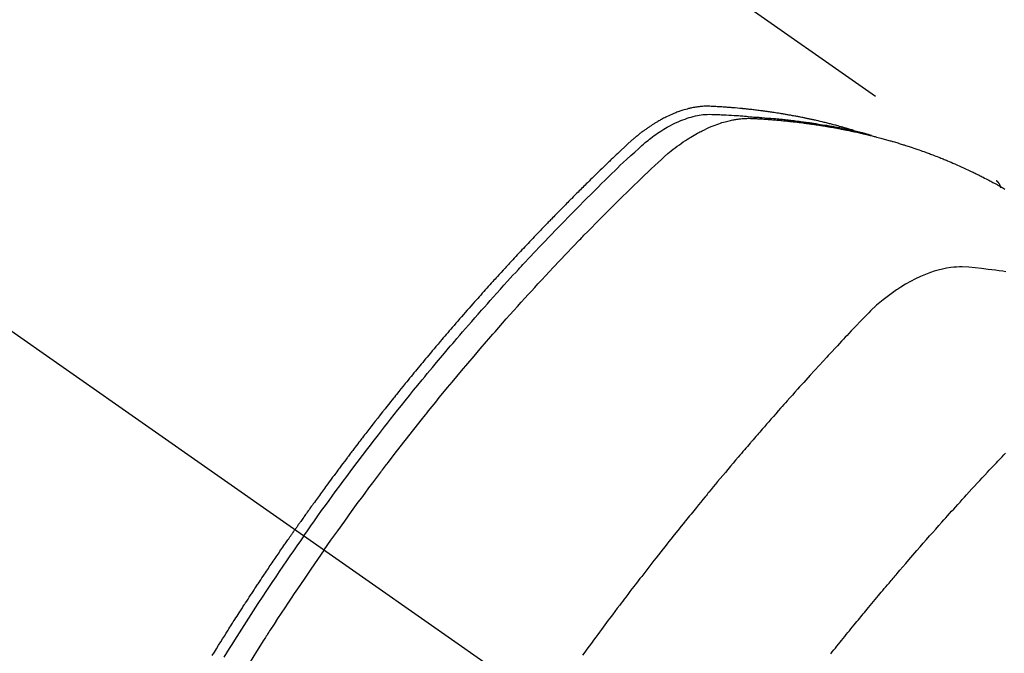
# Model space of a CAD drawing. Extents: x -6777 to 26473, y -33085 to -24215.
# Drawn here: x 16398 to 16431, y -25756 to -25735 of the extents above; entities that cross this region are included whole.
import ezdxf

# ---------------------------------------------------------------- set-up
doc = ezdxf.new("R2010")
doc.units = 0
doc.header["$LTSCALE"] = 50
doc.header["$MEASUREMENT"] = 0
doc.linetypes.add('CENTER2', pattern=[1.125, 0.75, -0.125, 0.125, -0.125])
doc.linetypes.add('HIDDEN', pattern=[0.375, 0.25, -0.125])
doc.layers.get('0').update_dxf_attribs({"linetype": 'CONTINUOUS'})
doc.layers.get('DEFPOINTS').update_dxf_attribs({"color": 146, "linetype": 'CONTINUOUS'})
for name, color, linetype in [('150-機器', 8, 'CONTINUOUS'), ('160-文字', 254, 'CONTINUOUS'), ('166-寸法B', 11, 'CONTINUOUS')]:
    doc.layers.add(name, color=color, linetype=linetype)
doc.styles.add('KH001', font='txt')
doc.dimstyles.new('KH1xx015', dxfattribs={"dimscale": 10, "dimtxt": 3.8, "dimasz": 0.8, "dimexe": 0.3, "dimexo": 1.2, "dimgap": 0.5, "dimtad": 3, "dimdec": 1, "dimdsep": 46, "dimlunit": 6, "dimtxsty": 'KH001', "dimblk": 'DOT', "dimcen": 1, "dimdle": 1, "dimclrd": 256, "dimclre": 256, "dimclrt": 256, "dimadec": 0, "dimazin": 0, "dimtfac": 1, "dimtdec": 1, "dimtix": 1, "dimtmove": 2, "dimatfit": 3, "dimldrblk": 'CLOSEDBLANK', "dimfxl": 1, "dimtolj": 1, "dimtzin": 0, "dimlwd": -1, "dimlwe": -1, "dimarcsym": 0})
doc.dimstyles.new('KH1xx030', dxfattribs={"dimscale": 30, "dimtxt": 2, "dimasz": 0.6, "dimexe": 0.3, "dimexo": 1.2, "dimgap": 0.5, "dimtad": 3, "dimdec": 1, "dimdsep": 46, "dimlunit": 6, "dimtxsty": 'KH001', "dimblk": 'DOT', "dimcen": 1, "dimdle": 1, "dimclrd": 256, "dimclre": 256, "dimclrt": 256, "dimadec": 0, "dimazin": 0, "dimtfac": 1, "dimtdec": 1, "dimtix": 1, "dimtmove": 2, "dimatfit": 3, "dimldrblk": 'CLOSEDBLANK', "dimfxl": 1, "dimtolj": 1, "dimtzin": 0, "dimlwd": -1, "dimlwe": -1, "dimarcsym": 0})

# ---------------------------------------------------------------- blocks, each defined once
blk = doc.blocks.new('F402_H')
at = {"layer": '150-機器', "color": 13, "linetype": 'CENTER2'}
blk.add_line((0, 0), (244.018, -170.863), dxfattribs=at)
at = {"layer": '150-機器', "color": 13, "linetype": 'HIDDEN'}
blk.add_line((167.274, -89.124), (227.617, -131.376), dxfattribs=at)
for points in [[(222.87, -129.707), (222.806, -129.686), (222.741, -129.666), (222.677, -129.646), (222.612, -129.626), (222.558, -129.611), (222.503, -129.595), (222.448, -129.58), (222.393, -129.566), (222.37, -129.559), (222.347, -129.553), (222.325, -129.547), (222.302, -129.541), (222.265, -129.531), (222.228, -129.522), (222.192, -129.512), (222.155, -129.502), (222.123, -129.494), (222.09, -129.486), (222.058, -129.477), (222.026, -129.469), (221.989, -129.46), (221.951, -129.451), (221.914, -129.442), (221.877, -129.433), (221.812, -129.418), (221.747, -129.402), (221.682, -129.387), (221.617, -129.372), (221.589, -129.365), (221.561, -129.359), (221.533, -129.353), (221.505, -129.347), (221.477, -129.341), (221.449, -129.335), (221.42, -129.328), (221.392, -129.322), (221.364, -129.317), (221.335, -129.311), (221.307, -129.305), (221.278, -129.299), (221.259, -129.295), (221.241, -129.291), (221.222, -129.287), (221.203, -129.283), (221.165, -129.275), (221.128, -129.268), (221.09, -129.261), (221.052, -129.254), (221.023, -129.248), (220.995, -129.242), (220.966, -129.236), (220.938, -129.231), (220.899, -129.224), (220.861, -129.217), (220.823, -129.21), (220.785, -129.203), (220.757, -129.198), (220.728, -129.193), (220.699, -129.188), (220.671, -129.183), (220.642, -129.178), (220.613, -129.173), (220.584, -129.168), (220.555, -129.163), (220.536, -129.16), (220.517, -129.156), (220.497, -129.153), (220.478, -129.15), (220.459, -129.147), (220.44, -129.144), (220.42, -129.141), (220.401, -129.138), (220.353, -129.13), (220.305, -129.122), (220.257, -129.115), (220.208, -129.107), (220.17, -129.101), (220.131, -129.096), (220.092, -129.09), (220.054, -129.084), (220.015, -129.079), (219.976, -129.073), (219.937, -129.068), (219.897, -129.062), (219.873, -129.059), (219.849, -129.056), (219.824, -129.053), (219.8, -129.05), (219.756, -129.045), (219.712, -129.039), (219.668, -129.034), (219.624, -129.028), (219.585, -129.024), (219.546, -129.019), (219.506, -129.014), (219.467, -129.009), (219.438, -129.006), (219.408, -129.003), (219.379, -129), (219.349, -128.997), (219.32, -128.993), (219.29, -128.99), (219.26, -128.987), (219.23, -128.984), (219.211, -128.982), (219.191, -128.98), (219.171, -128.978), (219.152, -128.976), (219.072, -128.969), (218.993, -128.961), (218.913, -128.954), (218.834, -128.947), (218.804, -128.945), (218.774, -128.943), (218.744, -128.94), (218.715, -128.938), (218.685, -128.936), (218.655, -128.933), (218.625, -128.931), (218.595, -128.928), (218.575, -128.927), (218.555, -128.926), (218.535, -128.924), (218.514, -128.923), (218.464, -128.92), (218.414, -128.917), (218.364, -128.914), (218.314, -128.911), (218.263, -128.908), (218.213, -128.905), (218.163, -128.902), (218.112, -128.9), (218.071, -128.898), (218.03, -128.896), (217.989, -128.895), (217.947, -128.895), (217.907, -128.896), (217.866, -128.897), (217.825, -128.9), (217.785, -128.903), (217.746, -128.907), (217.707, -128.911), (217.668, -128.916), (217.63, -128.921), (217.59, -128.927), (217.55, -128.934), (217.51, -128.941), (217.47, -128.949), (217.442, -128.955), (217.414, -128.962), (217.386, -128.968), (217.358, -128.975), (217.31, -128.988), (217.262, -129), (217.215, -129.014), (217.167, -129.028), (217.135, -129.039), (217.103, -129.049), (217.071, -129.06), (217.04, -129.072), (217.004, -129.085), (216.969, -129.098), (216.933, -129.112), (216.898, -129.126), (216.872, -129.136), (216.846, -129.147), (216.82, -129.158), (216.795, -129.169), (216.745, -129.191), (216.696, -129.214), (216.647, -129.237), (216.599, -129.261), (216.563, -129.279), (216.527, -129.298), (216.492, -129.317), (216.456, -129.336), (216.426, -129.352), (216.397, -129.369), (216.367, -129.385), (216.338, -129.402), (216.318, -129.414), (216.299, -129.426), (216.279, -129.438), (216.26, -129.45), (216.237, -129.464), (216.214, -129.478), (216.191, -129.492), (216.168, -129.506), (216.148, -129.519), (216.129, -129.531), (216.109, -129.544), (216.09, -129.557), (216.067, -129.573), (216.044, -129.588), (216.021, -129.604), (215.998, -129.62), (215.975, -129.636), (215.952, -129.652), (215.929, -129.668), (215.906, -129.684), (215.886, -129.698), (215.867, -129.712), (215.847, -129.727), (215.828, -129.741), (215.805, -129.758), (215.783, -129.775), (215.76, -129.792), (215.738, -129.81), (215.709, -129.832), (215.68, -129.855), (215.651, -129.878), (215.623, -129.901), (215.6, -129.919), (215.578, -129.937), (215.556, -129.956), (215.535, -129.974), (215.513, -129.993), (215.491, -130.012), (215.469, -130.03), (215.447, -130.049), (215.331, -130.152), (215.218, -130.257), (215.106, -130.364), (214.995, -130.471), (214.942, -130.521), (214.888, -130.572), (214.835, -130.623), (214.782, -130.673), (214.755, -130.699), (214.729, -130.724), (214.702, -130.75), (214.675, -130.775), (214.609, -130.839), (214.543, -130.903), (214.477, -130.967), (214.411, -131.031), (214.358, -131.083), (214.305, -131.134), (214.252, -131.186), (214.2, -131.237), (214.147, -131.289), (214.094, -131.341), (214.041, -131.393), (213.989, -131.445), (213.949, -131.484), (213.909, -131.523), (213.87, -131.562), (213.831, -131.601), (213.791, -131.64), (213.752, -131.679), (213.713, -131.718), (213.673, -131.758), (213.621, -131.81), (213.568, -131.863), (213.515, -131.916), (213.463, -131.968), (213.45, -131.981), (213.437, -131.994), (213.423, -132.007), (213.41, -132.02), (213.371, -132.06), (213.332, -132.1), (213.293, -132.14), (213.254, -132.18), (213.175, -132.259), (213.097, -132.339), (213.019, -132.419), (212.94, -132.498), (212.901, -132.538), (212.862, -132.578), (212.824, -132.618), (212.785, -132.658), (212.758, -132.685), (212.732, -132.712), (212.706, -132.739), (212.68, -132.766), (212.654, -132.792), (212.629, -132.819), (212.603, -132.846), (212.577, -132.873), (212.538, -132.914), (212.499, -132.954), (212.46, -132.995), (212.421, -133.035), (212.369, -133.09), (212.317, -133.144), (212.266, -133.198), (212.214, -133.252), (212.162, -133.307), (212.11, -133.361), (212.058, -133.416), (212.007, -133.47), (211.955, -133.525), (211.904, -133.579), (211.852, -133.634), (211.801, -133.689), (211.75, -133.744), (211.699, -133.799), (211.648, -133.853), (211.596, -133.908), (211.545, -133.964), (211.494, -134.019), (211.443, -134.074), (211.392, -134.129), (211.353, -134.171), (211.315, -134.213), (211.277, -134.254), (211.239, -134.296), (211.175, -134.365), (211.112, -134.435), (211.048, -134.504), (210.985, -134.573), (210.946, -134.615), (210.908, -134.657), (210.87, -134.699), (210.832, -134.741), (210.781, -134.797), (210.731, -134.853), (210.68, -134.909), (210.63, -134.965), (210.579, -135.022), (210.529, -135.078), (210.479, -135.134), (210.428, -135.191), (210.378, -135.247), (210.328, -135.304), (210.278, -135.36), (210.227, -135.417), (210.165, -135.488), (210.102, -135.559), (210.039, -135.63), (209.977, -135.701), (209.914, -135.773), (209.852, -135.844), (209.789, -135.915), (209.727, -135.987), (209.665, -136.058), (209.603, -136.13), (209.541, -136.202), (209.479, -136.273), (209.429, -136.331), (209.38, -136.389), (209.33, -136.447), (209.281, -136.504), (209.231, -136.563), (209.181, -136.621), (209.132, -136.679), (209.082, -136.737), (209.046, -136.781), (209.009, -136.824), (208.972, -136.868), (208.935, -136.911), (208.873, -136.984), (208.812, -137.057), (208.75, -137.13), (208.689, -137.203), (208.64, -137.262), (208.592, -137.321), (208.543, -137.379), (208.494, -137.438), (208.446, -137.497), (208.397, -137.555), (208.348, -137.614), (208.299, -137.673), (208.251, -137.732), (208.202, -137.79), (208.154, -137.849), (208.105, -137.908), (208.057, -137.967), (208.009, -138.027), (207.961, -138.086), (207.913, -138.145), (207.841, -138.234), (207.768, -138.323), (207.696, -138.412), (207.624, -138.502), (207.588, -138.546), (207.552, -138.591), (207.517, -138.635), (207.481, -138.68), (207.421, -138.755), (207.362, -138.83), (207.302, -138.905), (207.243, -138.98), (207.16, -139.085), (207.077, -139.19), (206.994, -139.295), (206.912, -139.401), (206.841, -139.491), (206.77, -139.582), (206.7, -139.673), (206.629, -139.764), (206.594, -139.81), (206.559, -139.855), (206.523, -139.901), (206.488, -139.947), (206.459, -139.985), (206.429, -140.024), (206.399, -140.063), (206.37, -140.101), (206.33, -140.154), (206.289, -140.207), (206.249, -140.26), (206.208, -140.313), (206.185, -140.344), (206.162, -140.375), (206.138, -140.406), (206.115, -140.436), (206.091, -140.467), (206.068, -140.497), (206.045, -140.528), (206.022, -140.559), (206.01, -140.574), (205.999, -140.59), (205.987, -140.605), (205.976, -140.62), (205.93, -140.682), (205.884, -140.744), (205.838, -140.805), (205.792, -140.866), (205.769, -140.897), (205.746, -140.928), (205.723, -140.959), (205.7, -140.989), (205.665, -141.035), (205.631, -141.082), (205.596, -141.128), (205.562, -141.174), (205.539, -141.205), (205.516, -141.236), (205.493, -141.267), (205.47, -141.298), (205.425, -141.359), (205.379, -141.421), (205.334, -141.483), (205.289, -141.544), (205.255, -141.591), (205.221, -141.638), (205.187, -141.684), (205.154, -141.731), (205.12, -141.777), (205.086, -141.824), (205.052, -141.871), (205.018, -141.917), (204.984, -141.964), (204.95, -142.01), (204.916, -142.057), (204.883, -142.104), (204.849, -142.15), (204.816, -142.197), (204.782, -142.244), (204.749, -142.291), (204.716, -142.338), (204.682, -142.385), (204.649, -142.431), (204.616, -142.478), (204.593, -142.509), (204.571, -142.541), (204.549, -142.572), (204.527, -142.603), (204.502, -142.638), (204.478, -142.672), (204.453, -142.707), (204.429, -142.742), (204.414, -142.762), (204.4, -142.782), (204.386, -142.802), (204.371, -142.823), (204.355, -142.846), (204.338, -142.87), (204.322, -142.893), (204.305, -142.917), (204.289, -142.94), (204.272, -142.963), (204.256, -142.987), (204.24, -143.01)], [(204.534, -143.216), (204.651, -143.05), (204.768, -142.884), (204.885, -142.718), (205.003, -142.552), (205.126, -142.381), (205.25, -142.21), (205.374, -142.039), (205.498, -141.868), (205.613, -141.71), (205.729, -141.552), (205.845, -141.395), (205.962, -141.237), (206.136, -141.004), (206.311, -140.771), (206.487, -140.539), (206.664, -140.307), (206.752, -140.192), (206.841, -140.078), (206.929, -139.963), (207.018, -139.849), (207.119, -139.719), (207.221, -139.588), (207.323, -139.459), (207.425, -139.329), (207.546, -139.176), (207.667, -139.023), (207.789, -138.87), (207.911, -138.718), (208.052, -138.543), (208.193, -138.368), (208.335, -138.194), (208.478, -138.02), (208.563, -137.916), (208.649, -137.812), (208.735, -137.708), (208.821, -137.605), (208.955, -137.444), (209.089, -137.284), (209.224, -137.124), (209.359, -136.964), (209.427, -136.884), (209.495, -136.804), (209.563, -136.725), (209.631, -136.645), (209.728, -136.532), (209.826, -136.419), (209.923, -136.306), (210.021, -136.194), (210.128, -136.07), (210.236, -135.947), (210.345, -135.824), (210.453, -135.701), (210.552, -135.59), (210.65, -135.479), (210.749, -135.368), (210.848, -135.257), (210.967, -135.125), (211.086, -134.992), (211.205, -134.861), (211.325, -134.729), (211.415, -134.631), (211.505, -134.532), (211.596, -134.434), (211.686, -134.337), (211.737, -134.282), (211.787, -134.228), (211.837, -134.174), (211.888, -134.12), (212.059, -133.937), (212.231, -133.754), (212.403, -133.572), (212.576, -133.39), (212.688, -133.274), (212.801, -133.157), (212.913, -133.041), (213.026, -132.925), (213.128, -132.819), (213.23, -132.714), (213.333, -132.609), (213.436, -132.504), (213.538, -132.4), (213.641, -132.295), (213.744, -132.191), (213.847, -132.086), (213.971, -131.962), (214.095, -131.838), (214.219, -131.714), (214.344, -131.59), (214.458, -131.477), (214.572, -131.365), (214.687, -131.252), (214.801, -131.14), (214.895, -131.048), (214.988, -130.956), (215.082, -130.865), (215.177, -130.775), (215.304, -130.658), (215.433, -130.543), (215.562, -130.428), (215.69, -130.312), (215.746, -130.261), (215.801, -130.21), (215.858, -130.16), (215.914, -130.11), (215.96, -130.071), (216.006, -130.033), (216.053, -129.996), (216.1, -129.959), (216.156, -129.917), (216.212, -129.875), (216.269, -129.834), (216.326, -129.795), (216.43, -129.726), (216.536, -129.66), (216.643, -129.597), (216.752, -129.538), (216.838, -129.493), (216.926, -129.452), (217.014, -129.412), (217.103, -129.374), (217.171, -129.347), (217.24, -129.322), (217.309, -129.298), (217.379, -129.275), (217.447, -129.255), (217.516, -129.237), (217.585, -129.221), (217.654, -129.206), (217.715, -129.194), (217.776, -129.184), (217.837, -129.176), (217.898, -129.17), (217.977, -129.166), (218.055, -129.165), (218.133, -129.167), (218.212, -129.169), (218.248, -129.17), (218.285, -129.172), (218.322, -129.173), (218.358, -129.174), (218.4, -129.176), (218.442, -129.177), (218.485, -129.179), (218.527, -129.18), (218.615, -129.184), (218.703, -129.189), (218.791, -129.194), (218.879, -129.199), (218.915, -129.201), (218.951, -129.203), (218.987, -129.206), (219.024, -129.208), (219.073, -129.211), (219.122, -129.215), (219.172, -129.219), (219.221, -129.223), (219.284, -129.23), (219.348, -129.238), (219.411, -129.245), (219.474, -129.252), (219.522, -129.255), (219.571, -129.258), (219.619, -129.261), (219.668, -129.263), (219.702, -129.265), (219.735, -129.268), (219.769, -129.27), (219.803, -129.273), (219.903, -129.28), (220.004, -129.288), (220.105, -129.296), (220.205, -129.305), (220.258, -129.309), (220.31, -129.314), (220.363, -129.319), (220.416, -129.324), (220.453, -129.328), (220.491, -129.332), (220.529, -129.336), (220.567, -129.34), (220.605, -129.345), (220.643, -129.349), (220.681, -129.353), (220.719, -129.357), (220.771, -129.363), (220.822, -129.37), (220.874, -129.376), (220.926, -129.382), (220.983, -129.39), (221.04, -129.397), (221.096, -129.404), (221.153, -129.412), (221.19, -129.417), (221.228, -129.422), (221.265, -129.428), (221.303, -129.433), (221.34, -129.438), (221.377, -129.443), (221.415, -129.448), (221.452, -129.454), (221.49, -129.459), (221.527, -129.465), (221.564, -129.47), (221.601, -129.476), (221.675, -129.488), (221.75, -129.499), (221.824, -129.511), (221.898, -129.522), (221.926, -129.527), (221.954, -129.532), (221.982, -129.536), (222.01, -129.541), (222.056, -129.548), (222.102, -129.556), (222.149, -129.564), (222.195, -129.572), (222.246, -129.581), (222.297, -129.59), (222.347, -129.6), (222.398, -129.609), (222.457, -129.62), (222.517, -129.632), (222.576, -129.644), (222.635, -129.656), (222.662, -129.662), (222.689, -129.668), (222.716, -129.673), (222.743, -129.679), (222.797, -129.691), (222.851, -129.703), (222.906, -129.716), (222.96, -129.729), (223, -129.738), (223.04, -129.748), (223.08, -129.758), (223.121, -129.768), (223.147, -129.775), (223.174, -129.782), (223.201, -129.789), (223.227, -129.797), (223.284, -129.812), (223.341, -129.829), (223.398, -129.845), (223.454, -129.862)], [(205.21, -143.69), (205.437, -143.368), (205.665, -143.048), (205.894, -142.727), (206.124, -142.408), (206.236, -142.255), (206.348, -142.102), (206.461, -141.949), (206.574, -141.796), (206.703, -141.622), (206.833, -141.448), (206.964, -141.275), (207.094, -141.101), (207.127, -141.058), (207.159, -141.015), (207.192, -140.972), (207.225, -140.929), (207.253, -140.891), (207.282, -140.854), (207.31, -140.817), (207.339, -140.78), (207.624, -140.409), (207.911, -140.04), (208.2, -139.673), (208.49, -139.306), (208.54, -139.243), (208.591, -139.18), (208.642, -139.117), (208.692, -139.054), (208.811, -138.907), (208.93, -138.76), (209.049, -138.613), (209.169, -138.467), (209.323, -138.279), (209.478, -138.092), (209.633, -137.906), (209.789, -137.72), (209.997, -137.473), (210.206, -137.227), (210.416, -136.981), (210.626, -136.737), (210.697, -136.656), (210.767, -136.575), (210.837, -136.494), (210.908, -136.413), (211.032, -136.272), (211.156, -136.131), (211.28, -135.99), (211.405, -135.85), (211.529, -135.71), (211.654, -135.571), (211.779, -135.432), (211.905, -135.293), (212.013, -135.175), (212.121, -135.057), (212.229, -134.938), (212.337, -134.82), (212.464, -134.683), (212.591, -134.547), (212.718, -134.41), (212.845, -134.274), (213.064, -134.042), (213.283, -133.811), (213.503, -133.581), (213.724, -133.351), (213.761, -133.314), (213.797, -133.276), (213.834, -133.238), (213.871, -133.2), (214, -133.068), (214.13, -132.936), (214.26, -132.804), (214.39, -132.672), (214.519, -132.541), (214.65, -132.41), (214.78, -132.28), (214.911, -132.15), (214.967, -132.095), (215.023, -132.039), (215.079, -131.984), (215.136, -131.928), (215.323, -131.745), (215.511, -131.562), (215.699, -131.38), (215.888, -131.198), (216.001, -131.09), (216.114, -130.982), (216.228, -130.874), (216.343, -130.768), (216.45, -130.669), (216.56, -130.573), (216.67, -130.477), (216.783, -130.384), (216.848, -130.332), (216.915, -130.281), (216.982, -130.23), (217.05, -130.18), (217.116, -130.133), (217.183, -130.087), (217.251, -130.042), (217.319, -129.997), (217.349, -129.978), (217.378, -129.959), (217.408, -129.94), (217.438, -129.922), (217.493, -129.888), (217.548, -129.856), (217.603, -129.825), (217.659, -129.794), (217.697, -129.773), (217.735, -129.753), (217.773, -129.733), (217.811, -129.714), (217.886, -129.677), (217.961, -129.641), (218.037, -129.606), (218.114, -129.573), (218.176, -129.548), (218.239, -129.523), (218.302, -129.5), (218.365, -129.477), (218.418, -129.46), (218.471, -129.443), (218.525, -129.426), (218.578, -129.411), (218.623, -129.399), (218.667, -129.388), (218.712, -129.377), (218.757, -129.367), (218.792, -129.359), (218.828, -129.352), (218.864, -129.345), (218.901, -129.339), (218.936, -129.333), (218.971, -129.327), (219.006, -129.322), (219.042, -129.318), (219.095, -129.312), (219.149, -129.307), (219.202, -129.303), (219.256, -129.3), (219.297, -129.299), (219.338, -129.298), (219.379, -129.298), (219.42, -129.299), (219.453, -129.3), (219.485, -129.302), (219.518, -129.303), (219.551, -129.305), (219.587, -129.307), (219.623, -129.309), (219.659, -129.311), (219.695, -129.313), (219.738, -129.316), (219.781, -129.318), (219.824, -129.321), (219.867, -129.324), (219.903, -129.326), (219.938, -129.328), (219.974, -129.331), (220.01, -129.334), (220.046, -129.336), (220.081, -129.339), (220.117, -129.342), (220.153, -129.345), (220.188, -129.348), (220.224, -129.35), (220.26, -129.353), (220.295, -129.356), (220.331, -129.359), (220.366, -129.362), (220.401, -129.365), (220.437, -129.368), (220.482, -129.373), (220.527, -129.377), (220.572, -129.382), (220.617, -129.386), (220.657, -129.39), (220.696, -129.395), (220.736, -129.399), (220.775, -129.403), (220.811, -129.407), (220.846, -129.411), (220.881, -129.415), (220.916, -129.419), (220.979, -129.426), (221.042, -129.433), (221.105, -129.441), (221.168, -129.449), (221.189, -129.452), (221.21, -129.455), (221.231, -129.458), (221.252, -129.46), (221.293, -129.466), (221.335, -129.472), (221.377, -129.478), (221.418, -129.483), (221.453, -129.488), (221.488, -129.493), (221.522, -129.497), (221.557, -129.502), (221.584, -129.507), (221.612, -129.511), (221.639, -129.515), (221.667, -129.52), (221.701, -129.525), (221.736, -129.53), (221.77, -129.536), (221.805, -129.541), (221.832, -129.545), (221.86, -129.55), (221.887, -129.554), (221.915, -129.559), (221.942, -129.563), (221.969, -129.568), (221.997, -129.573), (222.024, -129.578), (222.045, -129.581), (222.065, -129.584), (222.086, -129.588), (222.106, -129.591), (222.147, -129.598), (222.188, -129.606), (222.229, -129.613), (222.27, -129.621), (222.297, -129.626), (222.324, -129.631), (222.351, -129.637), (222.379, -129.642), (222.412, -129.648), (222.446, -129.655), (222.48, -129.661), (222.514, -129.667), (222.541, -129.673), (222.568, -129.678), (222.595, -129.684), (222.622, -129.689), (222.662, -129.698), (222.703, -129.706), (222.743, -129.714), (222.783, -129.723), (222.81, -129.728), (222.837, -129.734), (222.864, -129.74), (222.891, -129.746), (222.931, -129.754), (222.971, -129.763), (223.011, -129.772), (223.051, -129.782), (223.084, -129.789), (223.117, -129.797), (223.15, -129.805), (223.183, -129.812), (223.21, -129.818), (223.237, -129.825), (223.264, -129.831), (223.29, -129.837), (223.33, -129.847), (223.37, -129.856), (223.409, -129.866), (223.449, -129.876), (223.482, -129.885), (223.515, -129.893), (223.548, -129.901), (223.581, -129.91), (223.627, -129.922), (223.673, -129.934), (223.718, -129.946), (223.764, -129.958), (223.803, -129.969), (223.842, -129.98), (223.882, -129.99), (223.921, -130.001), (223.96, -130.012), (223.999, -130.022), (224.038, -130.033), (224.077, -130.044), (224.102, -130.052), (224.128, -130.06), (224.154, -130.068), (224.18, -130.075), (224.219, -130.087), (224.257, -130.098), (224.296, -130.11), (224.334, -130.121), (224.373, -130.133), (224.412, -130.145), (224.45, -130.157), (224.489, -130.169), (224.514, -130.177), (224.54, -130.185), (224.566, -130.193), (224.591, -130.201), (224.629, -130.214), (224.668, -130.226), (224.706, -130.239), (224.744, -130.251), (224.807, -130.272), (224.871, -130.293), (224.934, -130.314), (224.997, -130.336), (225.048, -130.353), (225.098, -130.371), (225.148, -130.389), (225.198, -130.407), (225.236, -130.421), (225.273, -130.434), (225.31, -130.448), (225.347, -130.462), (225.385, -130.476), (225.422, -130.49), (225.46, -130.504), (225.497, -130.518), (225.547, -130.537), (225.596, -130.556), (225.645, -130.576), (225.695, -130.595), (225.732, -130.61), (225.769, -130.624), (225.806, -130.639), (225.843, -130.654), (225.879, -130.669), (225.916, -130.684), (225.953, -130.699), (225.989, -130.714), (226.05, -130.74), (226.111, -130.765), (226.171, -130.792), (226.232, -130.818), (226.28, -130.839), (226.328, -130.86), (226.376, -130.882), (226.424, -130.903), (226.448, -130.914), (226.472, -130.924), (226.497, -130.935), (226.521, -130.946), (226.568, -130.968), (226.616, -130.99), (226.664, -131.012), (226.711, -131.034), (226.735, -131.046), (226.758, -131.057), (226.782, -131.068), (226.806, -131.08), (226.841, -131.097), (226.877, -131.114), (226.912, -131.131), (226.947, -131.149), (226.971, -131.16), (226.994, -131.171), (227.017, -131.183), (227.041, -131.194), (227.076, -131.212), (227.111, -131.229), (227.146, -131.247), (227.181, -131.265), (227.228, -131.289), (227.274, -131.313), (227.32, -131.337), (227.367, -131.362), (227.401, -131.38), (227.436, -131.399), (227.47, -131.417), (227.505, -131.436), (227.528, -131.448), (227.551, -131.46), (227.574, -131.473), (227.597, -131.485), (227.62, -131.498), (227.643, -131.51), (227.666, -131.522), (227.689, -131.535), (227.702, -131.543), (227.716, -131.55), (227.729, -131.558), (227.743, -131.566), (227.775, -131.584), (227.807, -131.602), (227.839, -131.62), (227.871, -131.638), (227.905, -131.657)], [(227.606, -131.368), (227.607, -131.369), (227.61, -131.371), (227.611, -131.372), (227.613, -131.373), (227.615, -131.375), (227.617, -131.376), (227.619, -131.377), (227.62, -131.379), (227.622, -131.38), (227.624, -131.381), (227.626, -131.383), (227.627, -131.384), (227.629, -131.386), (227.631, -131.387), (227.633, -131.388), (227.634, -131.39), (227.636, -131.392), (227.638, -131.393), (227.64, -131.394), (227.641, -131.396), (227.642, -131.398), (227.645, -131.399), (227.646, -131.401), (227.648, -131.402), (227.649, -131.404), (227.651, -131.406), (227.653, -131.407), (227.654, -131.409), (227.655, -131.41), (227.656, -131.412), (227.659, -131.414), (227.66, -131.416), (227.662, -131.417), (227.663, -131.419), (227.665, -131.421), (227.666, -131.423), (227.668, -131.424), (227.669, -131.426), (227.67, -131.427), (227.672, -131.43), (227.673, -131.431), (227.675, -131.433), (227.676, -131.435), (227.677, -131.437), (227.68, -131.438), (227.681, -131.44), (227.682, -131.442), (227.683, -131.443), (227.684, -131.445), (227.686, -131.448), (227.687, -131.45), (227.689, -131.451), (227.69, -131.453), (227.691, -131.455), (227.692, -131.457), (227.693, -131.459), (227.695, -131.461), (227.697, -131.462), (227.698, -131.464), (227.699, -131.466), (227.7, -131.468), (227.701, -131.47), (227.702, -131.472), (227.704, -131.475), (227.705, -131.477), (227.706, -131.479), (227.707, -131.481), (227.708, -131.483), (227.709, -131.485), (227.71, -131.487), (227.711, -131.489), (227.712, -131.49), (227.714, -131.492), (227.715, -131.495), (227.716, -131.497), (227.718, -131.499), (227.718, -131.502), (227.719, -131.504), (227.72, -131.506), (227.721, -131.508), (227.722, -131.51), (227.723, -131.511), (227.724, -131.514), (227.725, -131.516), (227.726, -131.518), (227.727, -131.52), (227.728, -131.523), (227.729, -131.525), (227.73, -131.527), (227.731, -131.529), (227.731, -131.532), (227.732, -131.534), (227.733, -131.535), (227.734, -131.538), (227.735, -131.54), (227.735, -131.543), (227.736, -131.545), (227.737, -131.547), (227.738, -131.55), (227.739, -131.552), (227.74, -131.554), (227.741, -131.556), (227.74, -131.559), (227.741, -131.561), (227.742, -131.563), (227.743, -131.565), (227.743, -131.568), (227.744, -131.57), (227.745, -131.573), (227.746, -131.575), (227.746, -131.577), (227.747, -131.579), (227.747, -131.582), (227.748, -131.585), (227.749, -131.586), (227.749, -131.589), (227.749, -131.591), (227.75, -131.593), (227.75, -131.596), (227.751, -131.599), (227.752, -131.601), (227.752, -131.603), (227.752, -131.606), (227.753, -131.608), (227.754, -131.611), (227.753, -131.613), (227.754, -131.616)], [(227.937, -134.412), (227.832, -134.398), (227.709, -134.382), (227.587, -134.367), (227.464, -134.352), (227.342, -134.336), (227.127, -134.308), (226.912, -134.282), (226.697, -134.263), (226.482, -134.253), (226.387, -134.254), (226.292, -134.258), (226.197, -134.265), (226.103, -134.274), (225.96, -134.296), (225.819, -134.324), (225.679, -134.359), (225.54, -134.4), (225.425, -134.438), (225.312, -134.479), (225.2, -134.524), (225.09, -134.572), (224.92, -134.653), (224.754, -134.739), (224.59, -134.832), (224.43, -134.93), (224.396, -134.951), (224.362, -134.973), (224.328, -134.996), (224.294, -135.018), (224.063, -135.179), (223.839, -135.349), (223.623, -135.53), (223.418, -135.722), (223.363, -135.779), (223.308, -135.836), (223.253, -135.893), (223.199, -135.951), (223.171, -135.98), (223.144, -136.009), (223.116, -136.037), (223.089, -136.066), (223.068, -136.088), (223.048, -136.109), (223.027, -136.131), (223.007, -136.152), (222.931, -136.232), (222.856, -136.311), (222.78, -136.39), (222.705, -136.47), (222.643, -136.535), (222.582, -136.601), (222.52, -136.666), (222.459, -136.732), (222.386, -136.809), (222.319, -136.88), (222.24, -136.964), (222.131, -137.082), (222.098, -137.119), (222.068, -137.152), (222.049, -137.172), (222.05, -137.171), (222.055, -137.165), (222.063, -137.157), (222.07, -137.148), (222.077, -137.141), (222.081, -137.137), (222.056, -137.163), (222.015, -137.208), (221.969, -137.259), (221.723, -137.528), (221.554, -137.712), (221.416, -137.863), (221.263, -138.031), (221.195, -138.106), (221.127, -138.18), (221.06, -138.255), (220.992, -138.33), (220.905, -138.428), (220.817, -138.526), (220.729, -138.624), (220.642, -138.723), (220.588, -138.783), (220.534, -138.844), (220.48, -138.904), (220.426, -138.965), (220.345, -139.056), (220.265, -139.147), (220.185, -139.239), (220.105, -139.33), (220.031, -139.415), (219.957, -139.499), (219.884, -139.584), (219.81, -139.668), (219.77, -139.714), (219.73, -139.76), (219.69, -139.806), (219.65, -139.852), (219.604, -139.906), (219.557, -139.96), (219.511, -140.015), (219.464, -140.069), (219.451, -140.085), (219.438, -140.1), (219.424, -140.116), (219.411, -140.131), (219.364, -140.186), (219.318, -140.24), (219.271, -140.294), (219.225, -140.348), (219.172, -140.41), (219.119, -140.473), (219.066, -140.535), (219.013, -140.598), (218.927, -140.699), (218.841, -140.801), (218.755, -140.902), (218.67, -141.004), (218.584, -141.106), (218.498, -141.208), (218.413, -141.311), (218.327, -141.413), (218.255, -141.5), (218.182, -141.587), (218.11, -141.674), (218.038, -141.761), (218.005, -141.801), (217.973, -141.841), (217.94, -141.881), (217.907, -141.92), (217.836, -142.008), (217.764, -142.096), (217.692, -142.183), (217.62, -142.271), (217.575, -142.327), (217.529, -142.383), (217.484, -142.438), (217.439, -142.494), (217.393, -142.55), (217.348, -142.607), (217.302, -142.663), (217.257, -142.719), (217.25, -142.727), (217.244, -142.735), (217.237, -142.743), (217.231, -142.751), (217.114, -142.895), (216.997, -143.041), (216.881, -143.186), (216.766, -143.332), (216.701, -143.413), (216.637, -143.494), (216.573, -143.575), (216.509, -143.656), (216.432, -143.754), (216.355, -143.852), (216.278, -143.949), (216.201, -144.047), (216.099, -144.178), (215.997, -144.309), (215.896, -144.44), (215.795, -144.571), (215.737, -144.645), (215.68, -144.719), (215.623, -144.793), (215.566, -144.868), (215.56, -144.876), (215.554, -144.884), (215.547, -144.892), (215.541, -144.9), (215.471, -144.99), (215.402, -145.081), (215.333, -145.173), (215.264, -145.264), (215.214, -145.33), (215.164, -145.396), (215.113, -145.462), (215.063, -145.528), (214.982, -145.636), (214.901, -145.744), (214.82, -145.853), (214.738, -145.961), (214.682, -146.036), (214.626, -146.111), (214.57, -146.186), (214.514, -146.261), (214.451, -146.345), (214.39, -146.428), (214.328, -146.512), (214.266, -146.596), (214.192, -146.696), (214.118, -146.797), (214.044, -146.898), (213.97, -146.999), (213.897, -147.1), (213.823, -147.201)], [(222.098, -147.156), (222.15, -147.092), (222.201, -147.027), (222.253, -146.962), (222.305, -146.898), (222.356, -146.834), (222.408, -146.77), (222.46, -146.705), (222.512, -146.641), (222.564, -146.577), (222.615, -146.513), (222.667, -146.449), (222.719, -146.385), (222.771, -146.321), (222.824, -146.257), (222.876, -146.193), (222.923, -146.135), (222.971, -146.078), (223.018, -146.02), (223.066, -145.962), (223.103, -145.916), (223.141, -145.87), (223.179, -145.823), (223.217, -145.777), (223.264, -145.72), (223.312, -145.662), (223.36, -145.605), (223.407, -145.547), (223.464, -145.478), (223.522, -145.41), (223.579, -145.341), (223.636, -145.272), (223.684, -145.215), (223.732, -145.158), (223.78, -145.1), (223.828, -145.043), (223.881, -144.981), (223.934, -144.918), (223.987, -144.856), (224.04, -144.793), (224.073, -144.754), (224.107, -144.714), (224.14, -144.675), (224.174, -144.635), (224.207, -144.596), (224.241, -144.556), (224.275, -144.516), (224.309, -144.477), (224.405, -144.364), (224.502, -144.251), (224.598, -144.139), (224.695, -144.026), (224.763, -143.948), (224.831, -143.87), (224.898, -143.792), (224.966, -143.713), (225.073, -143.591), (225.18, -143.469), (225.287, -143.347), (225.394, -143.225), (225.496, -143.109), (225.598, -142.994), (225.701, -142.878), (225.804, -142.763), (225.867, -142.692), (225.93, -142.621), (225.994, -142.549), (226.058, -142.478), (226.126, -142.402), (226.195, -142.326), (226.264, -142.25), (226.333, -142.174), (226.406, -142.093), (226.48, -142.012), (226.554, -141.932), (226.627, -141.851), (226.716, -141.754), (226.804, -141.657), (226.893, -141.561), (226.982, -141.465), (227.066, -141.374), (227.15, -141.283), (227.234, -141.193), (227.318, -141.102), (227.382, -141.034), (227.446, -140.965), (227.511, -140.896), (227.575, -140.828), (227.62, -140.781), (227.664, -140.733), (227.709, -140.686), (227.754, -140.639), (227.808, -140.581), (227.863, -140.523), (227.917, -140.466)], [(201.48, -147.211), (201.55, -147.097), (201.62, -146.983), (201.691, -146.869), (201.762, -146.756), (201.823, -146.658), (201.884, -146.561), (201.945, -146.463), (202.007, -146.366), (202.037, -146.317), (202.068, -146.268), (202.099, -146.22), (202.13, -146.171), (202.156, -146.13), (202.182, -146.089), (202.208, -146.048), (202.235, -146.007), (202.271, -145.951), (202.307, -145.895), (202.343, -145.839), (202.379, -145.783), (202.4, -145.75), (202.42, -145.718), (202.441, -145.685), (202.462, -145.653), (202.483, -145.62), (202.504, -145.588), (202.525, -145.555), (202.546, -145.523), (202.556, -145.507), (202.567, -145.491), (202.577, -145.475), (202.588, -145.459), (202.63, -145.395), (202.672, -145.331), (202.714, -145.266), (202.756, -145.202), (202.777, -145.17), (202.798, -145.138), (202.819, -145.105), (202.84, -145.073), (202.872, -145.025), (202.903, -144.977), (202.935, -144.929), (202.966, -144.88), (202.988, -144.848), (203.009, -144.816), (203.03, -144.784), (203.051, -144.752), (203.094, -144.689), (203.136, -144.625), (203.179, -144.561), (203.221, -144.498), (203.253, -144.45), (203.286, -144.402), (203.318, -144.354), (203.35, -144.307), (203.382, -144.259), (203.414, -144.211), (203.447, -144.163), (203.479, -144.116), (203.511, -144.068), (203.543, -144.02), (203.575, -143.972), (203.608, -143.925), (203.64, -143.877), (203.673, -143.83), (203.706, -143.782), (203.738, -143.735), (203.771, -143.687), (203.803, -143.64), (203.836, -143.593), (203.868, -143.546), (203.89, -143.514), (203.912, -143.482), (203.934, -143.451), (203.955, -143.419), (203.98, -143.384), (204.004, -143.349), (204.028, -143.315), (204.052, -143.28), (204.066, -143.259), (204.08, -143.239), (204.094, -143.219), (204.108, -143.198), (204.125, -143.175), (204.141, -143.151), (204.158, -143.127), (204.174, -143.104), (204.19, -143.08), (204.207, -143.057), (204.223, -143.033), (204.24, -143.01)], [(204.534, -143.216), (204.417, -143.383), (204.301, -143.55), (204.186, -143.717), (204.07, -143.884), (203.951, -144.059), (203.833, -144.233), (203.715, -144.408), (203.597, -144.583), (203.488, -144.746), (203.379, -144.908), (203.271, -145.071), (203.163, -145.235), (203.003, -145.478), (202.844, -145.723), (202.686, -145.968), (202.529, -146.213), (202.451, -146.335), (202.374, -146.457), (202.296, -146.58), (202.219, -146.702), (202.131, -146.842), (202.044, -146.982), (201.957, -147.122), (201.87, -147.262)], [(205.21, -143.69), (204.986, -144.013), (204.762, -144.337), (204.54, -144.662), (204.319, -144.987), (204.213, -145.145), (204.107, -145.302), (204.002, -145.46), (203.897, -145.619), (203.778, -145.8), (203.659, -145.982), (203.541, -146.163), (203.422, -146.345), (203.393, -146.391), (203.363, -146.436), (203.334, -146.482), (203.305, -146.527), (203.279, -146.567), (203.254, -146.606), (203.229, -146.646), (203.204, -146.685), (202.953, -147.08), (202.705, -147.476)]]:
    blk.add_lwpolyline(points, dxfattribs=at)
blk = doc.blocks.new('_Dot')
at = {"color": 0, "linetype": 'ByBlock', "lineweight": -2}
blk.add_line((-0.5, 0), (-1, 0), dxfattribs=at)
at = {"color": 0, "linetype": 'ByBlock', "const_width": 0.5}
blk.add_lwpolyline([(-0.25, 0, 1), (0.25, 0, 1)], format="xyb", close=True, dxfattribs=at)
blk = doc.blocks.new('*D283')
at = {"layer": 'DEFPOINTS', "transparency": 16777216}
for p, q in [((16503.205, -25661.357), (16503.205, -25805.283)), ((16203.198, -25672.689), (16203.198, -25805.283)), ((16495.205, -25802.283), (16211.198, -25802.283))]:
    blk.add_line(p, q, dxfattribs=at)
at = {"layer": 'DEFPOINTS', "color": 0, "transparency": 16777216}
for p in [(16503.205, -25649.357), (16203.198, -25660.689), (16203.198, -25802.283)]:
    blk.add_point(p, dxfattribs=at)
at = {"layer": 'DEFPOINTS', "transparency": 16777216, "xscale": 8, "yscale": 8, "zscale": 8, "rotation": 180}
blk.add_blockref('_Dot', (16203.198, -25802.283), dxfattribs=at)
at = {"layer": 'DEFPOINTS', "transparency": 16777216, "xscale": 8, "yscale": 8, "zscale": 8}
blk.add_blockref('_Dot', (16503.205, -25802.283), dxfattribs=at)
at = {"layer": 'DEFPOINTS', "transparency": 16777216, "insert": (16353.201, -25778.283), "char_height": 38, "attachment_point": 5, "style": 'KH001'}
blk.add_mtext('\\A1;300', dxfattribs=at)
blk = doc.blocks.new('_ClosedBlank')
at = {"color": 0, "linetype": 'ByBlock', "lineweight": -2}
for p, q in [((-1, 0.1667), (0, 0)), ((-1, 0.1667), (-1, -0.1667)), ((0, 0), (-1, -0.1667))]:
    blk.add_line(p, q, dxfattribs=at)
blk = doc.blocks.new('*D288')
at = {"layer": '166-寸法B', "transparency": 16777216}
for p, q in [((16079.561, -25389.357), (16451.142, -25389.357)), ((16442.142, -25407.357), (16442.142, -25796.357)), ((16239.205, -25814.357), (16451.142, -25814.357))]:
    blk.add_line(p, q, dxfattribs=at)
at = {"layer": 'DEFPOINTS', "color": 0, "transparency": 16777216}
for p in [(16043.561, -25389.357), (16203.205, -25814.357), (16442.142, -25814.357)]:
    blk.add_point(p, dxfattribs=at)
at = {"layer": '166-寸法B', "transparency": 16777216, "xscale": 18, "yscale": 18, "zscale": 18}
for p, rotation in [((16442.142, -25389.357), 90), ((16442.142, -25814.357), 270)]:
    blk.add_blockref('_Dot', p, dxfattribs=dict(at, rotation=rotation))
at = {"layer": '166-寸法B', "transparency": 16777216, "insert": (16397.142, -25601.857), "char_height": 60, "attachment_point": 5, "rotation": 90, "style": 'KH001'}
blk.add_mtext('\\A1;425', dxfattribs=at)

msp = doc.modelspace()

# ---------------------------------------------------------------- block references
at = {"layer": '150-機器'}
msp.add_blockref('F402_H', (16203.205, -25609.165), dxfattribs=at)

# ---------------------------------------------------------------- dimensions: what is measured, and where the dimension line sits
at = {"layer": '166-寸法B'}
dim = msp.add_linear_dim(base=(16442.142, -25814.357), p1=(16043.561, -25389.357), p2=(16203.205, -25814.357), angle=90, dimstyle='KH1xx030', dxfattribs=at)
dim.commit()
dim.dimension.update_dxf_attribs({"geometry": '*D288', "text_midpoint": (16397.142, -25601.857)})
at = {"layer": 'DEFPOINTS'}
dim = msp.add_linear_dim(base=(16203.198, -25802.283), p1=(16503.205, -25649.357), p2=(16203.198, -25660.689), angle=180, dimstyle='KH1xx015', dxfattribs=at)
dim.commit()
dim.dimension.update_dxf_attribs({"geometry": '*D283', "text_midpoint": (16353.201, -25778.283)})

# ---------------------------------------------------------------- leaders
at = {"layer": '160-文字', "annotation_type": 0, "has_hookline": 1, "hookline_direction": 0}
for points, text_width in [([(16283.245, -25607.285), (17320.012, -26291.304), (17320.612, -26291.304)], 964.26), ([(15863.205, -25609.357), (17101.561, -27179.927), (17102.161, -27179.927)], 991.74), ([(15983.205, -25609.357), (17069.774, -26873.377), (17070.374, -26873.377)], 1357.92)]:
    msp.add_leader(points, dimstyle='KH1xx030', override={"dimgap": 0.5, "dimtad": 1}, dxfattribs=dict(at, text_width=text_width))
at = {"layer": '160-文字'}
msp.add_leader([(16087.677, -25609.357), (17302.612, -26291.304)], dimstyle='KH1xx030', override={"dimgap": 0.5, "dimtad": 1}, dxfattribs=at)

doc.saveas('drawing.dxf')
